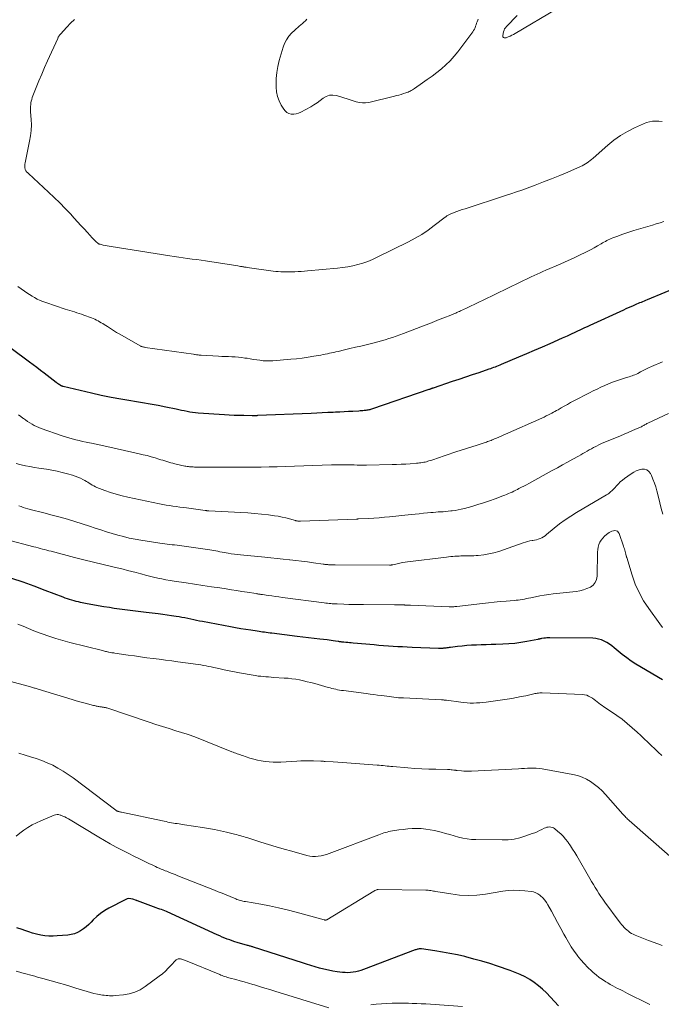
# Model space of a CAD drawing. Units: feet. Extents: x 1995000 to 2000030, y 600000 to 603594.
# Drawn here: x 1995551 to 1995696, y 600225 to 600447 of the extents above; entities that cross this region are included whole.
import ezdxf

# ---------------------------------------------------------------- set-up
doc = ezdxf.new("R2010")
doc.units = ezdxf.units.FT
doc.header["$LTSCALE"] = 100
doc.header["$MEASUREMENT"] = 0
doc.layers.add('CONTOUR INDEX', color=32, linetype='Continuous', lineweight=25)
doc.layers.add('CONTOUR INTERMEDIATE', color=40, linetype='Continuous', lineweight=15)

msp = doc.modelspace()

# ---------------------------------------------------------------- linework, layer by layer
at = {"layer": 'CONTOUR INDEX', "flags": 128}
for points, elevation in [([(1995700.81, 600386.94), (1995692.76, 600383.63), (1995692.42, 600383.49), (1995692.09, 600383.36), (1995691.75, 600383.22), (1995691.41, 600383.09), (1995691.08, 600382.95), (1995690.75, 600382.81), (1995690.41, 600382.67), (1995690.08, 600382.53), (1995689.63, 600382.33), (1995689.08, 600382.09), (1995688.53, 600381.84), (1995687.98, 600381.6), (1995687.43, 600381.34), (1995679.86, 600377.86), (1995679.26, 600377.58), (1995678.66, 600377.3), (1995678.06, 600377.02), (1995677.47, 600376.74), (1995677.24, 600376.63), (1995676.76, 600376.41), (1995676.27, 600376.18), (1995675.79, 600375.95), (1995675.31, 600375.73), (1995675.04, 600375.6), (1995674.69, 600375.44), (1995674.34, 600375.28), (1995673.99, 600375.12), (1995673.63, 600374.97), (1995670.82, 600373.74), (1995669.06, 600372.98), (1995667.29, 600372.22), (1995665.53, 600371.47), (1995663.76, 600370.71), (1995659.83, 600369.05), (1995659.48, 600368.9), (1995659.14, 600368.76), (1995658.79, 600368.63), (1995658.44, 600368.49), (1995658.09, 600368.36), (1995657.74, 600368.23), (1995657.39, 600368.11), (1995657.04, 600367.99), (1995654.75, 600367.21), (1995653.25, 600366.71), (1995651.76, 600366.2), (1995650.26, 600365.7), (1995648.76, 600365.19), (1995644.47, 600363.74), (1995644.41, 600363.72), (1995644.35, 600363.7), (1995644.29, 600363.68), (1995644.23, 600363.65), (1995644.17, 600363.63), (1995644.11, 600363.61), (1995644.05, 600363.59), (1995643.99, 600363.57), (1995643.9, 600363.53), (1995643.79, 600363.49), (1995643.69, 600363.45), (1995643.58, 600363.42), (1995643.47, 600363.38), (1995630.75, 600359.02), (1995630.54, 600358.95), (1995630.33, 600358.89), (1995630.12, 600358.84), (1995629.91, 600358.79), (1995629.69, 600358.75), (1995629.48, 600358.71), (1995629.26, 600358.68), (1995629.05, 600358.66), (1995628.87, 600358.64), (1995628.57, 600358.61), (1995628.26, 600358.59), (1995627.95, 600358.57), (1995627.65, 600358.55), (1995626.3, 600358.47), (1995625.32, 600358.42), (1995624.34, 600358.36), (1995623.36, 600358.31), (1995622.39, 600358.27), (1995621.87, 600358.24), (1995620.64, 600358.19), (1995619.4, 600358.13), (1995618.16, 600358.08), (1995616.93, 600358.03), (1995604.79, 600357.51), (1995604.64, 600357.5), (1995604.49, 600357.5), (1995604.34, 600357.49), (1995604.19, 600357.49), (1995604.04, 600357.49), (1995603.89, 600357.49), (1995603.74, 600357.49), (1995603.59, 600357.49), (1995601.69, 600357.52), (1995600.6, 600357.55), (1995599.5, 600357.58), (1995598.4, 600357.63), (1995597.3, 600357.7), (1995591.38, 600358.08), (1995590.74, 600358.14), (1995590.11, 600358.21), (1995589.49, 600358.31), (1995588.87, 600358.43), (1995588.24, 600358.57), (1995587.62, 600358.7), (1995587, 600358.83), (1995586.38, 600358.96), (1995584.1, 600359.44), (1995582.33, 600359.79), (1995580.56, 600360.12), (1995578.79, 600360.43), (1995577.01, 600360.71), (1995576.13, 600360.84), (1995573.91, 600361.2), (1995571.7, 600361.6), (1995569.5, 600362.06), (1995567.31, 600362.55), (1995560.89, 600364.09), (1995560.8, 600364.12), (1995560.71, 600364.15), (1995560.61, 600364.18), (1995560.52, 600364.21), (1995560.44, 600364.26), (1995560.35, 600364.3), (1995560.27, 600364.35), (1995560.18, 600364.4), (1995559.99, 600364.53), (1995559.81, 600364.65), (1995559.63, 600364.78), (1995559.45, 600364.9), (1995559.28, 600365.03), (1995556.59, 600367.08), (1995555.76, 600367.72), (1995554.92, 600368.35), (1995554.08, 600368.98), (1995553.24, 600369.61), (1995549.13, 600372.67)], 960), ([(1995696.25, 600297.85), (1995690.25, 600301.44), (1995689.19, 600302.11), (1995688.17, 600302.81), (1995687.18, 600303.56), (1995686.21, 600304.35), (1995685.36, 600305.08), (1995684.83, 600305.51), (1995684.27, 600305.91), (1995683.69, 600306.27), (1995683.09, 600306.6), (1995682.47, 600306.87), (1995681.83, 600307.07), (1995681.17, 600307.19), (1995680.49, 600307.24), (1995670.82, 600307.34), (1995670.48, 600307.34), (1995670.14, 600307.33), (1995669.8, 600307.3), (1995669.46, 600307.26), (1995669.02, 600307.2), (1995668.91, 600307.18), (1995668.79, 600307.16), (1995668.67, 600307.14), (1995668.55, 600307.11), (1995668.44, 600307.08), (1995668.32, 600307.06), (1995668.21, 600307.03), (1995668.09, 600307.01), (1995665.63, 600306.52), (1995664.29, 600306.28), (1995662.93, 600306.09), (1995661.57, 600305.98), (1995660.2, 600305.9), (1995658.63, 600305.86), (1995657.53, 600305.83), (1995656.43, 600305.8), (1995655.33, 600305.76), (1995654.23, 600305.73), (1995654.15, 600305.72), (1995653.09, 600305.67), (1995652.04, 600305.6), (1995650.99, 600305.5), (1995649.94, 600305.38), (1995648.36, 600305.18), (1995648.1, 600305.14), (1995647.84, 600305.11), (1995647.58, 600305.07), (1995647.32, 600305.04), (1995647.17, 600305.02), (1995646.99, 600305), (1995646.8, 600304.98), (1995646.61, 600304.97), (1995646.42, 600304.96), (1995646.23, 600304.96), (1995646.04, 600304.96), (1995645.85, 600304.96), (1995645.66, 600304.97), (1995639.69, 600305.19), (1995638.61, 600305.24), (1995637.54, 600305.29), (1995636.47, 600305.35), (1995635.4, 600305.41), (1995634.34, 600305.49), (1995633.27, 600305.56), (1995632.2, 600305.65), (1995631.13, 600305.74), (1995626.36, 600306.15), (1995625.96, 600306.19), (1995625.56, 600306.22), (1995625.16, 600306.26), (1995624.76, 600306.29), (1995624.28, 600306.34), (1995624.12, 600306.36), (1995623.96, 600306.37), (1995623.8, 600306.4), (1995623.64, 600306.42), (1995623.47, 600306.45), (1995623.31, 600306.48), (1995623.15, 600306.51), (1995622.99, 600306.53), (1995622.37, 600306.63), (1995621.9, 600306.7), (1995621.43, 600306.76), (1995620.95, 600306.82), (1995620.48, 600306.87), (1995618.85, 600307.04), (1995617.57, 600307.18), (1995616.28, 600307.32), (1995615, 600307.47), (1995613.71, 600307.64), (1995608.01, 600308.38), (1995607.6, 600308.43), (1995607.18, 600308.48), (1995606.77, 600308.54), (1995606.36, 600308.6), (1995605.94, 600308.65), (1995605.53, 600308.71), (1995605.12, 600308.77), (1995604.71, 600308.83), (1995603.25, 600309.05), (1995602.11, 600309.23), (1995600.98, 600309.41), (1995599.84, 600309.61), (1995598.71, 600309.82), (1995592.35, 600311.02), (1995591.69, 600311.14), (1995591.03, 600311.28), (1995590.36, 600311.42), (1995589.7, 600311.56), (1995589.04, 600311.7), (1995588.38, 600311.83), (1995587.72, 600311.96), (1995587.05, 600312.07), (1995586.38, 600312.19), (1995585.38, 600312.35), (1995584.37, 600312.49), (1995583.37, 600312.63), (1995582.36, 600312.75), (1995579.62, 600313.05), (1995577.81, 600313.26), (1995576.01, 600313.49), (1995574.21, 600313.74), (1995572.41, 600314), (1995571.33, 600314.17), (1995570.07, 600314.37), (1995568.82, 600314.58), (1995567.56, 600314.81), (1995566.31, 600315.05), (1995564.83, 600315.35), (1995564.33, 600315.46), (1995563.82, 600315.58), (1995563.33, 600315.71), (1995562.83, 600315.85), (1995562.34, 600316.01), (1995561.85, 600316.17), (1995561.36, 600316.34), (1995560.87, 600316.52), (1995556.83, 600318.05), (1995554.32, 600318.98), (1995551.81, 600319.89), (1995549.28, 600320.77)], 940), ([(1995672.79, 600224.27), (1995670.05, 600227.17), (1995669.18, 600228.02), (1995668.27, 600228.82), (1995667.29, 600229.54), (1995666.27, 600230.2), (1995665.2, 600230.79), (1995664.11, 600231.34), (1995662.99, 600231.81), (1995661.84, 600232.24), (1995658.98, 600233.21), (1995657.22, 600233.79), (1995655.44, 600234.33), (1995653.66, 600234.84), (1995651.86, 600235.31), (1995651.59, 600235.38), (1995649.92, 600235.77), (1995648.24, 600236.12), (1995646.55, 600236.42), (1995644.86, 600236.68), (1995641.83, 600237.1), (1995641.64, 600237.11), (1995641.46, 600237.12), (1995641.28, 600237.1), (1995641.09, 600237.08), (1995640.91, 600237.04), (1995640.73, 600237), (1995640.56, 600236.94), (1995640.38, 600236.88), (1995628.7, 600232.45), (1995628.13, 600232.26), (1995627.56, 600232.09), (1995626.97, 600231.95), (1995626.38, 600231.84), (1995625.79, 600231.77), (1995625.19, 600231.74), (1995624.59, 600231.76), (1995624, 600231.81), (1995622.79, 600231.97), (1995621.78, 600232.13), (1995620.78, 600232.31), (1995619.79, 600232.54), (1995618.81, 600232.79), (1995617.83, 600233.07), (1995616.85, 600233.36), (1995615.88, 600233.66), (1995614.91, 600233.96), (1995603.91, 600237.5), (1995603.74, 600237.56), (1995603.57, 600237.61), (1995603.4, 600237.66), (1995603.22, 600237.71), (1995603.05, 600237.76), (1995602.87, 600237.81), (1995602.7, 600237.86), (1995602.53, 600237.91), (1995600.21, 600238.58), (1995599.63, 600238.75), (1995599.06, 600238.94), (1995598.49, 600239.14), (1995597.92, 600239.35), (1995597.36, 600239.57), (1995596.8, 600239.8), (1995596.25, 600240.04), (1995595.7, 600240.29), (1995584.36, 600245.51), (1995584.25, 600245.55), (1995583.46, 600245.84), (1995583.07, 600245.99), (1995582.69, 600246.13), (1995582.3, 600246.27), (1995581.92, 600246.41), (1995577.66, 600247.98), (1995577.64, 600247.99), (1995577.62, 600248), (1995577.6, 600248), (1995577.58, 600248.01), (1995577.5, 600248.05), (1995577.48, 600248.06), (1995577.46, 600248.07), (1995577.44, 600248.08), (1995577.42, 600248.08), (1995576.59, 600248.36), (1995576.15, 600248.45), (1995575.73, 600248.47), (1995575.31, 600248.39), (1995574.89, 600248.23), (1995571.23, 600246.33), (1995570.27, 600245.77), (1995569.35, 600245.14), (1995568.49, 600244.43), (1995567.68, 600243.66), (1995567.2, 600243.15), (1995566.65, 600242.61), (1995566.07, 600242.1), (1995565.46, 600241.63), (1995564.82, 600241.2), (1995564.15, 600240.84), (1995563.46, 600240.55), (1995562.72, 600240.36), (1995561.97, 600240.25), (1995559.52, 600240.05), (1995558.59, 600240.01), (1995557.66, 600240.02), (1995556.73, 600240.11), (1995555.81, 600240.25), (1995554.89, 600240.45), (1995553.99, 600240.68), (1995553.09, 600240.95), (1995552.21, 600241.25), (1995551.6, 600241.47), (1995550.42, 600241.9)], 920)]:
    msp.add_lwpolyline(points, dxfattribs=dict(at, elevation=elevation))
at = {"layer": 'CONTOUR INTERMEDIATE', "flags": 128}
for points, elevation in [([(1995672.36, 600449.36), (1995662.97, 600443.8), (1995662.59, 600443.59), (1995662.22, 600443.39), (1995661.83, 600443.21), (1995661.43, 600443.04), (1995660.92, 600442.83), (1995660.78, 600442.8), (1995660.64, 600442.79), (1995660.51, 600442.81), (1995660.37, 600442.86), (1995660.27, 600442.95), (1995660.2, 600443.05), (1995660.17, 600443.17), (1995660.18, 600443.3), (1995660.37, 600444.19), (1995660.47, 600444.51), (1995660.6, 600444.81), (1995660.78, 600445.08), (1995660.99, 600445.34), (1995663.45, 600447.81)], 972), ([(1995696.17, 600423.93), (1995695.44, 600423.97), (1995694.72, 600424), (1995694, 600423.96), (1995693.3, 600423.86), (1995692.61, 600423.67), (1995691.94, 600423.42), (1995689.94, 600422.5), (1995688.33, 600421.68), (1995686.77, 600420.76), (1995685.3, 600419.71), (1995683.89, 600418.57), (1995680.57, 600415.63), (1995680.24, 600415.35), (1995679.91, 600415.08), (1995679.57, 600414.82), (1995679.22, 600414.56), (1995678.87, 600414.33), (1995678.5, 600414.11), (1995678.12, 600413.91), (1995677.73, 600413.73), (1995674.87, 600412.51), (1995673.04, 600411.74), (1995671.2, 600410.99), (1995669.36, 600410.26), (1995667.5, 600409.55), (1995665.67, 600408.87), (1995664.46, 600408.43), (1995663.25, 600408), (1995662.03, 600407.58), (1995660.81, 600407.18), (1995651.65, 600404.22), (1995651.03, 600404.02), (1995650.41, 600403.8), (1995649.79, 600403.58), (1995649.18, 600403.35), (1995648.26, 600403), (1995648.11, 600402.94), (1995647.97, 600402.87), (1995647.83, 600402.79), (1995647.69, 600402.71), (1995647.56, 600402.62), (1995647.43, 600402.52), (1995647.3, 600402.42), (1995647.17, 600402.33), (1995644.71, 600400.41), (1995643.32, 600399.39), (1995641.9, 600398.43), (1995640.42, 600397.57), (1995638.9, 600396.76), (1995631.83, 600393.26), (1995630.76, 600392.77), (1995629.68, 600392.33), (1995628.57, 600391.95), (1995627.44, 600391.62), (1995626.3, 600391.35), (1995625.15, 600391.12), (1995623.99, 600390.94), (1995622.82, 600390.8), (1995616.08, 600390.18), (1995615.36, 600390.12), (1995614.65, 600390.07), (1995613.93, 600390.02), (1995613.21, 600389.98), (1995612.92, 600389.97), (1995612.35, 600389.95), (1995611.78, 600389.94), (1995611.2, 600389.94), (1995610.63, 600389.95), (1995610.06, 600389.98), (1995609.48, 600390.02), (1995608.91, 600390.08), (1995608.34, 600390.15), (1995602.42, 600390.98), (1995602.23, 600391), (1995602.05, 600391.03), (1995601.86, 600391.06), (1995601.68, 600391.09), (1995601.49, 600391.12), (1995601.31, 600391.15), (1995601.12, 600391.18), (1995600.94, 600391.21), (1995600.33, 600391.32), (1995599.84, 600391.4), (1995599.36, 600391.48), (1995598.87, 600391.56), (1995598.38, 600391.63), (1995593.06, 600392.44), (1995592.05, 600392.59), (1995591.04, 600392.73), (1995590.02, 600392.87), (1995589, 600393), (1995587.99, 600393.13), (1995586.97, 600393.27), (1995585.96, 600393.42), (1995584.95, 600393.57), (1995571.73, 600395.68), (1995571.29, 600395.75), (1995570.84, 600395.83), (1995570.39, 600395.93), (1995569.95, 600396.03), (1995569.2, 600396.21), (1995569.13, 600396.22), (1995569.07, 600396.24), (1995569, 600396.26), (1995568.94, 600396.29), (1995568.88, 600396.32), (1995568.82, 600396.35), (1995568.76, 600396.39), (1995568.71, 600396.43), (1995568.33, 600396.76), (1995568.1, 600396.98), (1995567.87, 600397.2), (1995567.65, 600397.43), (1995567.43, 600397.66), (1995566.36, 600398.83), (1995565.61, 600399.65), (1995564.86, 600400.47), (1995564.11, 600401.29), (1995563.36, 600402.11), (1995562.51, 600403.04), (1995561.31, 600404.31), (1995560.1, 600405.56), (1995558.85, 600406.77), (1995557.59, 600407.97), (1995553.06, 600412.17), (1995553.01, 600412.22), (1995552.95, 600412.27), (1995552.89, 600412.32), (1995552.82, 600412.37), (1995552.76, 600412.42), (1995552.71, 600412.47), (1995552.65, 600412.53), (1995552.6, 600412.59), (1995552.52, 600412.69), (1995552.44, 600412.81), (1995552.37, 600412.94), (1995552.32, 600413.07), (1995552.29, 600413.21), (1995552.25, 600413.37), (1995552.22, 600413.59), (1995552.21, 600413.81), (1995552.22, 600414.04), (1995552.24, 600414.26), (1995552.29, 600414.58), (1995552.36, 600414.97), (1995552.43, 600415.35), (1995552.51, 600415.73), (1995552.58, 600416.11), (1995553.3, 600419.45), (1995553.51, 600420.68), (1995553.65, 600421.91), (1995553.69, 600423.16), (1995553.65, 600424.4), (1995553.52, 600426.08), (1995553.5, 600426.49), (1995553.5, 600426.9), (1995553.51, 600427.31), (1995553.54, 600427.72), (1995553.59, 600428.13), (1995553.66, 600428.53), (1995553.77, 600428.92), (1995553.91, 600429.31), (1995554.8, 600431.58), (1995555.41, 600433.1), (1995556.03, 600434.6), (1995556.68, 600436.1), (1995557.34, 600437.59), (1995559.64, 600442.66), (1995559.71, 600442.79), (1995559.77, 600442.92), (1995559.84, 600443.04), (1995559.92, 600443.17), (1995559.99, 600443.29), (1995560.08, 600443.4), (1995560.17, 600443.52), (1995560.26, 600443.62), (1995561.72, 600445.22), (1995562.57, 600446.1), (1995563.45, 600446.95)], 968), ([(1995654.61, 600446.99), (1995654.53, 600446.78), (1995654.4, 600446.44), (1995654.28, 600446.1), (1995654.16, 600445.76), (1995654.05, 600445.42), (1995653.92, 600445.09), (1995653.76, 600444.77), (1995653.58, 600444.46), (1995653.38, 600444.17), (1995650.03, 600439.68), (1995649.19, 600438.64), (1995648.3, 600437.64), (1995647.34, 600436.71), (1995646.33, 600435.83), (1995645.27, 600435), (1995644.21, 600434.18), (1995643.12, 600433.39), (1995642.02, 600432.61), (1995640.21, 600431.37), (1995639.98, 600431.22), (1995639.75, 600431.07), (1995639.51, 600430.93), (1995639.27, 600430.8), (1995639.03, 600430.67), (1995638.78, 600430.56), (1995638.52, 600430.45), (1995638.26, 600430.36), (1995637.76, 600430.2), (1995637.25, 600430.04), (1995636.73, 600429.89), (1995636.21, 600429.75), (1995635.69, 600429.62), (1995629.91, 600428.24), (1995629.2, 600428.13), (1995628.49, 600428.1), (1995627.79, 600428.19), (1995627.09, 600428.36), (1995626.4, 600428.59), (1995625.7, 600428.82), (1995625, 600429.04), (1995624.3, 600429.26), (1995622.6, 600429.78), (1995621.8, 600429.89), (1995621.04, 600429.85), (1995620.32, 600429.58), (1995619.63, 600429.16), (1995618.95, 600428.63), (1995618.26, 600428.12), (1995617.53, 600427.66), (1995616.79, 600427.22), (1995614.53, 600425.99), (1995614.02, 600425.77), (1995613.5, 600425.63), (1995612.96, 600425.58), (1995612.4, 600425.59), (1995611.89, 600425.74), (1995611.42, 600425.96), (1995611.03, 600426.29), (1995610.69, 600426.71), (1995610.15, 600427.61), (1995609.67, 600428.56), (1995609.3, 600429.55), (1995609.09, 600430.59), (1995608.98, 600431.65), (1995608.97, 600432.24), (1995609.01, 600433.61), (1995609.13, 600434.98), (1995609.38, 600436.32), (1995609.7, 600437.66), (1995610.58, 600440.69), (1995610.91, 600441.56), (1995611.33, 600442.39), (1995611.86, 600443.15), (1995612.48, 600443.86), (1995613.18, 600444.55), (1995613.52, 600444.86), (1995613.86, 600445.17), (1995614.21, 600445.47), (1995614.57, 600445.75), (1995614.93, 600446.04), (1995615.27, 600446.34), (1995615.6, 600446.67), (1995615.91, 600447.01)], 972), ([(1995696.56, 600401.32), (1995695.7, 600401.06), (1995694.84, 600400.8), (1995693.98, 600400.54), (1995689.81, 600399.28), (1995688.89, 600398.99), (1995687.97, 600398.69), (1995687.06, 600398.37), (1995686.15, 600398.04), (1995685.03, 600397.62), (1995684.69, 600397.48), (1995684.35, 600397.34), (1995684.02, 600397.18), (1995683.69, 600397.02), (1995683.37, 600396.84), (1995683.04, 600396.67), (1995682.72, 600396.49), (1995682.4, 600396.31), (1995681.58, 600395.83), (1995680.85, 600395.42), (1995680.11, 600395.02), (1995679.36, 600394.63), (1995678.61, 600394.26), (1995677.8, 600393.87), (1995676.64, 600393.32), (1995675.47, 600392.78), (1995674.3, 600392.26), (1995673.12, 600391.74), (1995669.91, 600390.36), (1995669.25, 600390.07), (1995668.59, 600389.77), (1995667.93, 600389.47), (1995667.28, 600389.16), (1995666.61, 600388.84), (1995666.29, 600388.69), (1995665.98, 600388.54), (1995665.67, 600388.38), (1995665.36, 600388.23), (1995665.04, 600388.08), (1995664.73, 600387.93), (1995664.42, 600387.77), (1995664.11, 600387.62), (1995655.73, 600383.58), (1995654.8, 600383.13), (1995653.86, 600382.69), (1995652.92, 600382.24), (1995651.98, 600381.79), (1995650.65, 600381.16), (1995650.37, 600381.04), (1995650.1, 600380.91), (1995649.83, 600380.79), (1995649.55, 600380.67), (1995649.28, 600380.56), (1995649, 600380.44), (1995648.72, 600380.33), (1995648.45, 600380.22), (1995646.89, 600379.6), (1995645.83, 600379.18), (1995644.78, 600378.76), (1995643.72, 600378.35), (1995642.66, 600377.94), (1995637.74, 600376.04), (1995636.93, 600375.74), (1995636.12, 600375.45), (1995635.3, 600375.17), (1995634.47, 600374.9), (1995633.64, 600374.65), (1995632.81, 600374.41), (1995631.98, 600374.18), (1995631.14, 600373.97), (1995629.31, 600373.52), (1995628.09, 600373.23), (1995626.88, 600372.94), (1995625.66, 600372.65), (1995624.44, 600372.37), (1995622.96, 600372.02), (1995622.48, 600371.91), (1995622, 600371.8), (1995621.52, 600371.7), (1995621.04, 600371.59), (1995620.56, 600371.49), (1995620.08, 600371.39), (1995619.6, 600371.29), (1995619.11, 600371.2), (1995617.49, 600370.91), (1995616.19, 600370.69), (1995614.89, 600370.5), (1995613.58, 600370.35), (1995612.27, 600370.23), (1995608.23, 600369.91), (1995607.5, 600369.88), (1995606.77, 600369.88), (1995606.04, 600369.92), (1995605.31, 600370), (1995604.59, 600370.1), (1995603.86, 600370.21), (1995603.14, 600370.33), (1995602.41, 600370.45), (1995601.95, 600370.52), (1995601.21, 600370.63), (1995600.46, 600370.72), (1995599.7, 600370.77), (1995598.95, 600370.81), (1995598.2, 600370.83), (1995597.44, 600370.85), (1995596.69, 600370.89), (1995595.93, 600370.93), (1995592.08, 600371.15), (1995591.86, 600371.16), (1995591.63, 600371.18), (1995591.41, 600371.21), (1995591.18, 600371.24), (1995590.96, 600371.27), (1995590.73, 600371.3), (1995590.51, 600371.33), (1995590.29, 600371.37), (1995579.38, 600372.93), (1995579.23, 600372.96), (1995579.09, 600372.98), (1995578.95, 600373.01), (1995578.81, 600373.05), (1995578.67, 600373.09), (1995578.53, 600373.14), (1995578.4, 600373.2), (1995578.27, 600373.26), (1995573.67, 600375.87), (1995572.95, 600376.29), (1995572.25, 600376.71), (1995571.55, 600377.15), (1995570.86, 600377.6), (1995570.15, 600378.07), (1995569.82, 600378.29), (1995569.47, 600378.5), (1995569.12, 600378.71), (1995568.77, 600378.91), (1995568.41, 600379.1), (1995568.05, 600379.27), (1995567.68, 600379.43), (1995567.3, 600379.58), (1995565.52, 600380.23), (1995564.99, 600380.41), (1995564.47, 600380.59), (1995563.94, 600380.75), (1995563.41, 600380.91), (1995562.88, 600381.07), (1995562.35, 600381.23), (1995561.83, 600381.39), (1995561.3, 600381.57), (1995556.93, 600383.04), (1995556.29, 600383.28), (1995555.66, 600383.54), (1995555.04, 600383.83), (1995554.43, 600384.15), (1995553.84, 600384.5), (1995553.26, 600384.86), (1995552.68, 600385.23), (1995552.11, 600385.61), (1995550.61, 600386.66)], 964), ([(1995696.25, 600369.69), (1995693.76, 600368.59), (1995693.13, 600368.3), (1995692.5, 600368), (1995691.89, 600367.7), (1995691.27, 600367.38), (1995690.66, 600367.06), (1995690.35, 600366.9), (1995690.04, 600366.76), (1995689.72, 600366.63), (1995689.4, 600366.51), (1995689.07, 600366.41), (1995688.75, 600366.3), (1995688.42, 600366.19), (1995688.09, 600366.09), (1995686.8, 600365.68), (1995685.89, 600365.38), (1995684.98, 600365.05), (1995684.09, 600364.7), (1995683.21, 600364.32), (1995682.34, 600363.92), (1995681.47, 600363.52), (1995680.61, 600363.09), (1995679.75, 600362.66), (1995676.23, 600360.82), (1995675.51, 600360.44), (1995674.79, 600360.06), (1995674.08, 600359.66), (1995673.37, 600359.26), (1995672.66, 600358.85), (1995672.31, 600358.65), (1995671.96, 600358.46), (1995671.6, 600358.26), (1995671.25, 600358.07), (1995670.99, 600357.93), (1995670.5, 600357.68), (1995670.01, 600357.43), (1995669.52, 600357.19), (1995669.02, 600356.97), (1995660.8, 600353.32), (1995660.3, 600353.1), (1995659.8, 600352.88), (1995659.3, 600352.67), (1995658.79, 600352.45), (1995658.3, 600352.24), (1995658.04, 600352.13), (1995657.79, 600352.02), (1995657.53, 600351.92), (1995657.27, 600351.83), (1995657.01, 600351.73), (1995656.74, 600351.64), (1995656.48, 600351.55), (1995656.22, 600351.47), (1995654.36, 600350.88), (1995653.17, 600350.5), (1995651.98, 600350.11), (1995650.79, 600349.71), (1995649.61, 600349.32), (1995645.23, 600347.83), (1995644.8, 600347.69), (1995644.37, 600347.55), (1995643.94, 600347.41), (1995643.5, 600347.28), (1995643.26, 600347.21), (1995642.95, 600347.12), (1995642.63, 600347.04), (1995642.32, 600346.97), (1995642, 600346.91), (1995641.68, 600346.86), (1995641.35, 600346.82), (1995641.03, 600346.78), (1995640.71, 600346.75), (1995639.29, 600346.64), (1995638.26, 600346.57), (1995637.23, 600346.52), (1995636.19, 600346.48), (1995635.16, 600346.45), (1995629.4, 600346.35), (1995628.71, 600346.35), (1995628.01, 600346.35), (1995627.31, 600346.36), (1995626.61, 600346.37), (1995626.06, 600346.39), (1995625.64, 600346.4), (1995625.22, 600346.41), (1995624.79, 600346.41), (1995624.37, 600346.42), (1995623.98, 600346.41), (1995623.36, 600346.41), (1995622.74, 600346.4), (1995622.12, 600346.39), (1995621.49, 600346.37), (1995611.02, 600346.03), (1995609.2, 600345.98), (1995607.38, 600345.94), (1995605.57, 600345.91), (1995603.75, 600345.89), (1995601.93, 600345.88), (1995600.11, 600345.88), (1995598.3, 600345.88), (1995596.48, 600345.88), (1995590.51, 600345.91), (1995590.24, 600345.92), (1995589.97, 600345.93), (1995589.7, 600345.94), (1995589.43, 600345.97), (1995589.16, 600346), (1995588.89, 600346.04), (1995588.62, 600346.08), (1995588.35, 600346.14), (1995586.09, 600346.65), (1995585.63, 600346.76), (1995585.18, 600346.88), (1995584.73, 600347.01), (1995584.28, 600347.15), (1995583.84, 600347.29), (1995583.39, 600347.43), (1995582.95, 600347.57), (1995582.5, 600347.71), (1995581.64, 600347.98), (1995580.75, 600348.24), (1995579.87, 600348.48), (1995578.98, 600348.7), (1995578.08, 600348.91), (1995571.4, 600350.38), (1995570.38, 600350.6), (1995569.36, 600350.82), (1995568.34, 600351.04), (1995567.31, 600351.26), (1995566.83, 600351.36), (1995566.05, 600351.53), (1995565.27, 600351.7), (1995564.49, 600351.88), (1995563.72, 600352.06), (1995562.95, 600352.26), (1995562.18, 600352.48), (1995561.42, 600352.71), (1995560.67, 600352.97), (1995555.93, 600354.63), (1995555.39, 600354.84), (1995554.86, 600355.07), (1995554.34, 600355.32), (1995553.84, 600355.6), (1995553.34, 600355.9), (1995552.85, 600356.21), (1995552.38, 600356.54), (1995551.9, 600356.87), (1995551.8, 600356.95), (1995551.28, 600357.32), (1995550.76, 600357.69)], 956), ([(1995697.6, 600357.97), (1995692.93, 600355.8), (1995692.75, 600355.71), (1995692.57, 600355.61), (1995692.39, 600355.51), (1995692.21, 600355.41), (1995692.03, 600355.3), (1995691.85, 600355.2), (1995691.67, 600355.11), (1995691.48, 600355.02), (1995690.17, 600354.44), (1995689.33, 600354.06), (1995688.48, 600353.69), (1995687.63, 600353.33), (1995686.78, 600352.98), (1995683.62, 600351.69), (1995683.04, 600351.45), (1995682.46, 600351.19), (1995681.89, 600350.92), (1995681.32, 600350.64), (1995681.18, 600350.56), (1995680.68, 600350.31), (1995680.19, 600350.05), (1995679.71, 600349.77), (1995679.23, 600349.5), (1995678.75, 600349.22), (1995678.26, 600348.94), (1995677.78, 600348.67), (1995677.3, 600348.39), (1995675.97, 600347.65), (1995674.81, 600347.01), (1995673.66, 600346.37), (1995672.51, 600345.73), (1995671.35, 600345.1), (1995666.08, 600342.22), (1995665.53, 600341.92), (1995664.97, 600341.62), (1995664.4, 600341.33), (1995663.84, 600341.04), (1995663.52, 600340.87), (1995663.11, 600340.67), (1995662.71, 600340.47), (1995662.29, 600340.27), (1995661.88, 600340.09), (1995661.46, 600339.9), (1995661.05, 600339.73), (1995660.62, 600339.56), (1995660.2, 600339.39), (1995658.46, 600338.74), (1995657.16, 600338.27), (1995655.85, 600337.82), (1995654.53, 600337.42), (1995653.2, 600337.03), (1995651.5, 600336.57), (1995650.81, 600336.4), (1995650.12, 600336.25), (1995649.42, 600336.13), (1995648.73, 600336.03), (1995648.45, 600336), (1995647.88, 600335.93), (1995647.32, 600335.88), (1995646.75, 600335.83), (1995646.18, 600335.8), (1995645.62, 600335.76), (1995645.05, 600335.72), (1995644.48, 600335.67), (1995643.92, 600335.62), (1995643.18, 600335.55), (1995642.25, 600335.46), (1995641.32, 600335.37), (1995640.38, 600335.28), (1995639.45, 600335.18), (1995634.62, 600334.69), (1995633.43, 600334.57), (1995632.23, 600334.47), (1995631.04, 600334.38), (1995629.85, 600334.31), (1995627.57, 600334.18), (1995627.51, 600334.18), (1995627.45, 600334.18), (1995627.4, 600334.17), (1995627.34, 600334.17), (1995627.29, 600334.17), (1995627.23, 600334.17), (1995627.17, 600334.17), (1995627.12, 600334.17), (1995614.47, 600333.67), (1995614.33, 600333.67), (1995614.18, 600333.68), (1995614.04, 600333.69), (1995613.9, 600333.71), (1995613.75, 600333.74), (1995613.61, 600333.77), (1995613.47, 600333.8), (1995613.33, 600333.84), (1995611.97, 600334.22), (1995611.14, 600334.43), (1995610.31, 600334.62), (1995609.48, 600334.78), (1995608.64, 600334.91), (1995607.23, 600335.1), (1995605.68, 600335.28), (1995604.13, 600335.44), (1995602.58, 600335.56), (1995601.02, 600335.66), (1995593.8, 600335.99), (1995593.78, 600335.99), (1995593.75, 600335.99), (1995593.73, 600335.99), (1995593.7, 600336), (1995593.61, 600336.01), (1995593.58, 600336.01), (1995593.56, 600336.02), (1995593.54, 600336.02), (1995593.51, 600336.02), (1995593.35, 600336.05), (1995593.24, 600336.07), (1995593.14, 600336.08), (1995593.03, 600336.1), (1995592.93, 600336.11), (1995588.72, 600336.67), (1995587.96, 600336.77), (1995587.2, 600336.87), (1995586.44, 600336.98), (1995585.68, 600337.08), (1995584.93, 600337.19), (1995584.17, 600337.32), (1995583.42, 600337.46), (1995582.67, 600337.6), (1995575.5, 600339.1), (1995574.18, 600339.41), (1995572.87, 600339.76), (1995571.58, 600340.17), (1995570.31, 600340.63), (1995568.51, 600341.32), (1995568.15, 600341.47), (1995567.79, 600341.64), (1995567.45, 600341.83), (1995567.12, 600342.04), (1995566.79, 600342.25), (1995566.46, 600342.46), (1995566.12, 600342.66), (1995565.78, 600342.86), (1995565.34, 600343.1), (1995564.77, 600343.39), (1995564.18, 600343.65), (1995563.58, 600343.87), (1995562.97, 600344.07), (1995561.87, 600344.37), (1995560.69, 600344.68), (1995559.51, 600344.96), (1995558.32, 600345.19), (1995557.12, 600345.39), (1995555.38, 600345.66), (1995554.37, 600345.82), (1995553.36, 600346), (1995552.36, 600346.19), (1995551.36, 600346.4), (1995551.07, 600346.47), (1995550.23, 600346.69)], 952), ([(1995696.31, 600335.3), (1995695.97, 600336.55), (1995695.64, 600337.81), (1995695.33, 600339.07), (1995694.98, 600340.52), (1995694.73, 600341.41), (1995694.45, 600342.29), (1995694.11, 600343.15), (1995693.74, 600344), (1995693.51, 600344.46), (1995693.15, 600344.92), (1995692.72, 600345.26), (1995692.2, 600345.4), (1995691.61, 600345.41), (1995690.96, 600345.24), (1995690.34, 600345.02), (1995689.75, 600344.73), (1995689.19, 600344.38), (1995687.67, 600343.31), (1995687.19, 600342.95), (1995686.72, 600342.56), (1995686.29, 600342.14), (1995685.88, 600341.69), (1995685.49, 600341.25), (1995685.28, 600341.01), (1995685.07, 600340.79), (1995684.85, 600340.57), (1995684.62, 600340.36), (1995684.39, 600340.16), (1995684.14, 600339.97), (1995683.89, 600339.79), (1995683.62, 600339.63), (1995676.86, 600335.65), (1995675.54, 600334.83), (1995674.25, 600333.97), (1995673.01, 600333.05), (1995671.79, 600332.09), (1995670.06, 600330.66), (1995669.72, 600330.4), (1995669.36, 600330.17), (1995668.99, 600329.96), (1995668.6, 600329.78), (1995668.2, 600329.64), (1995667.79, 600329.51), (1995667.38, 600329.41), (1995666.96, 600329.33), (1995666.79, 600329.3), (1995666.29, 600329.21), (1995665.79, 600329.1), (1995665.3, 600328.96), (1995664.81, 600328.8), (1995660.34, 600327.19), (1995659.26, 600326.84), (1995658.16, 600326.53), (1995657.05, 600326.3), (1995655.93, 600326.12), (1995654.62, 600325.96), (1995654.14, 600325.91), (1995653.66, 600325.87), (1995653.17, 600325.85), (1995652.69, 600325.84), (1995652.42, 600325.85), (1995652.07, 600325.85), (1995651.73, 600325.85), (1995651.38, 600325.84), (1995651.03, 600325.84), (1995650.68, 600325.83), (1995650.34, 600325.81), (1995649.99, 600325.79), (1995649.65, 600325.77), (1995649.38, 600325.76), (1995648.91, 600325.72), (1995648.43, 600325.68), (1995647.95, 600325.63), (1995647.48, 600325.57), (1995638.69, 600324.5), (1995638.1, 600324.42), (1995637.51, 600324.32), (1995636.92, 600324.21), (1995636.34, 600324.09), (1995635.36, 600323.86), (1995635.27, 600323.84), (1995635.17, 600323.82), (1995635.08, 600323.81), (1995634.98, 600323.79), (1995634.88, 600323.78), (1995634.79, 600323.77), (1995634.69, 600323.77), (1995634.59, 600323.77), (1995622.3, 600323.84), (1995622.06, 600323.84), (1995621.82, 600323.84), (1995621.57, 600323.84), (1995621.33, 600323.85), (1995621.26, 600323.85), (1995621.05, 600323.86), (1995620.85, 600323.86), (1995620.64, 600323.88), (1995620.43, 600323.89), (1995620.23, 600323.91), (1995620.02, 600323.94), (1995619.82, 600323.96), (1995619.61, 600323.99), (1995617.39, 600324.29), (1995616.07, 600324.47), (1995614.75, 600324.64), (1995613.43, 600324.79), (1995612.1, 600324.94), (1995611.97, 600324.96), (1995610.58, 600325.11), (1995609.19, 600325.25), (1995607.8, 600325.4), (1995606.41, 600325.53), (1995600.95, 600326.05), (1995600.25, 600326.13), (1995599.55, 600326.22), (1995598.85, 600326.32), (1995598.15, 600326.44), (1995597.67, 600326.52), (1995597.21, 600326.61), (1995596.76, 600326.69), (1995596.3, 600326.78), (1995595.85, 600326.88), (1995595.39, 600326.96), (1995594.93, 600327.05), (1995594.48, 600327.12), (1995594.02, 600327.19), (1995587.19, 600328.16), (1995586.62, 600328.24), (1995586.06, 600328.31), (1995585.5, 600328.38), (1995584.93, 600328.44), (1995584.37, 600328.51), (1995583.81, 600328.58), (1995583.25, 600328.66), (1995582.68, 600328.74), (1995578.44, 600329.38), (1995577.13, 600329.61), (1995575.82, 600329.87), (1995574.52, 600330.19), (1995573.23, 600330.54), (1995571.95, 600330.92), (1995570.67, 600331.31), (1995569.4, 600331.72), (1995568.13, 600332.14), (1995566.8, 600332.58), (1995565.15, 600333.12), (1995563.5, 600333.63), (1995561.85, 600334.12), (1995560.18, 600334.59), (1995559.32, 600334.82), (1995558.08, 600335.15), (1995556.84, 600335.48), (1995555.6, 600335.8), (1995554.36, 600336.12), (1995552.89, 600336.5), (1995552.39, 600336.64), (1995551.88, 600336.79), (1995551.39, 600336.97), (1995550.9, 600337.16)], 948), ([(1995696.22, 600309.7), (1995695.64, 600310.48), (1995693.14, 600313.94), (1995691.99, 600315.72), (1995690.96, 600317.56), (1995690.12, 600319.49), (1995689.4, 600321.49), (1995688.2, 600325.45), (1995688.18, 600325.51), (1995688.16, 600325.57), (1995688.15, 600325.63), (1995688.13, 600325.7), (1995688.11, 600325.76), (1995688.09, 600325.82), (1995688.07, 600325.88), (1995688.04, 600325.94), (1995687.98, 600326.09), (1995687.94, 600326.2), (1995687.81, 600326.85), (1995687.73, 600327.16), (1995687.65, 600327.46), (1995687.56, 600327.77), (1995687.46, 600328.07), (1995686.44, 600330.94), (1995686.28, 600331.2), (1995686.08, 600331.41), (1995685.81, 600331.52), (1995685.51, 600331.57), (1995685.17, 600331.53), (1995684.84, 600331.45), (1995684.54, 600331.31), (1995684.24, 600331.13), (1995683.58, 600330.65), (1995683.14, 600330.28), (1995682.75, 600329.88), (1995682.41, 600329.42), (1995682.11, 600328.92), (1995681.89, 600328.39), (1995681.71, 600327.85), (1995681.62, 600327.29), (1995681.57, 600326.72), (1995681.51, 600321.28), (1995681.36, 600320.51), (1995681.08, 600319.82), (1995680.59, 600319.26), (1995679.96, 600318.79), (1995679.19, 600318.45), (1995678.4, 600318.17), (1995677.58, 600317.97), (1995676.74, 600317.83), (1995671.56, 600317.29), (1995670.55, 600317.16), (1995669.54, 600317.01), (1995668.54, 600316.83), (1995667.54, 600316.63), (1995666.48, 600316.4), (1995666.02, 600316.3), (1995665.55, 600316.2), (1995665.08, 600316.11), (1995664.61, 600316.02), (1995664.14, 600315.94), (1995663.67, 600315.87), (1995663.19, 600315.82), (1995662.72, 600315.78), (1995660.97, 600315.64), (1995659.62, 600315.53), (1995658.27, 600315.4), (1995656.93, 600315.26), (1995655.58, 600315.12), (1995649.82, 600314.45), (1995649.59, 600314.43), (1995649.36, 600314.4), (1995649.13, 600314.38), (1995648.89, 600314.36), (1995648.56, 600314.33), (1995648.49, 600314.32), (1995648.43, 600314.32), (1995648.37, 600314.31), (1995648.31, 600314.31), (1995648.24, 600314.31), (1995648.18, 600314.31), (1995648.12, 600314.31), (1995648.05, 600314.31), (1995639.33, 600314.7), (1995639.15, 600314.71), (1995638.98, 600314.72), (1995638.81, 600314.73), (1995638.64, 600314.73), (1995638.45, 600314.74), (1995638.38, 600314.75), (1995638.3, 600314.75), (1995638.23, 600314.75), (1995638.15, 600314.76), (1995638.08, 600314.76), (1995638, 600314.77), (1995637.93, 600314.77), (1995637.85, 600314.78), (1995637.6, 600314.79), (1995637.4, 600314.8), (1995637.2, 600314.81), (1995637, 600314.82), (1995636.79, 600314.82), (1995636.72, 600314.82), (1995636.48, 600314.82), (1995636.24, 600314.83), (1995635.99, 600314.83), (1995635.75, 600314.83), (1995628.73, 600314.86), (1995627.61, 600314.87), (1995626.5, 600314.89), (1995625.38, 600314.91), (1995624.26, 600314.94), (1995622.75, 600314.99), (1995622.39, 600315.01), (1995622.03, 600315.02), (1995621.67, 600315.05), (1995621.31, 600315.08), (1995620.95, 600315.12), (1995620.59, 600315.16), (1995620.23, 600315.2), (1995619.87, 600315.25), (1995610.44, 600316.49), (1995609.62, 600316.6), (1995608.81, 600316.71), (1995607.99, 600316.82), (1995607.17, 600316.93), (1995605.9, 600317.11), (1995605.72, 600317.13), (1995605.54, 600317.16), (1995605.37, 600317.19), (1995605.19, 600317.21), (1995605.01, 600317.24), (1995604.83, 600317.27), (1995604.65, 600317.29), (1995604.47, 600317.32), (1995602.45, 600317.65), (1995601.26, 600317.83), (1995600.07, 600318.02), (1995598.89, 600318.21), (1995597.7, 600318.39), (1995596.26, 600318.61), (1995594.35, 600318.9), (1995592.44, 600319.19), (1995590.54, 600319.47), (1995588.63, 600319.75), (1995585.98, 600320.14), (1995585.04, 600320.29), (1995584.1, 600320.45), (1995583.16, 600320.64), (1995582.23, 600320.84), (1995581.3, 600321.06), (1995580.37, 600321.29), (1995579.45, 600321.53), (1995578.52, 600321.77), (1995578.39, 600321.81), (1995577.4, 600322.08), (1995576.4, 600322.33), (1995575.41, 600322.58), (1995574.41, 600322.82), (1995572.07, 600323.38), (1995569.9, 600323.9), (1995567.74, 600324.43), (1995565.57, 600324.97), (1995563.41, 600325.52), (1995558.14, 600326.88), (1995557.65, 600327), (1995557.16, 600327.13), (1995556.67, 600327.27), (1995556.19, 600327.4), (1995555.7, 600327.54), (1995555.22, 600327.67), (1995554.73, 600327.8), (1995554.24, 600327.93), (1995548, 600329.57)], 944), ([(1995696.07, 600280.79), (1995695.28, 600281.53), (1995694.49, 600282.27), (1995693.71, 600283.03), (1995692.92, 600283.79), (1995692.14, 600284.54), (1995691.34, 600285.29), (1995690.54, 600286.03), (1995689.44, 600287.04), (1995688.31, 600288.02), (1995687.16, 600288.96), (1995685.96, 600289.84), (1995684.73, 600290.68), (1995683, 600291.8), (1995682.62, 600292.06), (1995682.24, 600292.32), (1995681.87, 600292.6), (1995681.51, 600292.89), (1995681.15, 600293.17), (1995680.79, 600293.45), (1995680.41, 600293.71), (1995680.03, 600293.96), (1995679.98, 600293.99), (1995679.56, 600294.21), (1995679.13, 600294.38), (1995678.67, 600294.49), (1995678.2, 600294.55), (1995669.06, 600294.92), (1995668.79, 600294.92), (1995668.52, 600294.91), (1995668.25, 600294.89), (1995667.98, 600294.85), (1995667.71, 600294.8), (1995667.45, 600294.76), (1995667.18, 600294.7), (1995666.92, 600294.64), (1995665.36, 600294.29), (1995664.32, 600294.07), (1995663.28, 600293.87), (1995662.23, 600293.69), (1995661.18, 600293.52), (1995656.4, 600292.83), (1995655.69, 600292.74), (1995654.97, 600292.68), (1995654.26, 600292.64), (1995653.54, 600292.61), (1995652.82, 600292.63), (1995652.1, 600292.66), (1995651.38, 600292.72), (1995650.67, 600292.81), (1995647.48, 600293.27), (1995647.46, 600293.27), (1995647.44, 600293.27), (1995647.41, 600293.28), (1995647.39, 600293.28), (1995647.3, 600293.29), (1995647.28, 600293.29), (1995647.26, 600293.3), (1995647.23, 600293.3), (1995647.21, 600293.3), (1995646.95, 600293.31), (1995646.79, 600293.32), (1995646.64, 600293.33), (1995646.48, 600293.33), (1995646.33, 600293.34), (1995637.73, 600293.77), (1995637.19, 600293.8), (1995636.65, 600293.84), (1995636.11, 600293.89), (1995635.57, 600293.95), (1995635.03, 600294.01), (1995634.5, 600294.08), (1995633.96, 600294.15), (1995633.42, 600294.22), (1995632.77, 600294.31), (1995631.91, 600294.42), (1995631.05, 600294.54), (1995630.19, 600294.65), (1995629.33, 600294.76), (1995624.18, 600295.43), (1995623.75, 600295.49), (1995623.31, 600295.56), (1995622.88, 600295.64), (1995622.45, 600295.73), (1995622.02, 600295.82), (1995621.59, 600295.92), (1995621.16, 600296.03), (1995620.74, 600296.15), (1995617.7, 600297.01), (1995616.86, 600297.24), (1995616, 600297.45), (1995615.14, 600297.65), (1995614.28, 600297.83), (1995613.42, 600297.98), (1995612.55, 600298.11), (1995611.68, 600298.21), (1995610.8, 600298.28), (1995608.46, 600298.43), (1995607.87, 600298.47), (1995607.28, 600298.51), (1995606.69, 600298.55), (1995606.11, 600298.6), (1995605.52, 600298.66), (1995604.94, 600298.73), (1995604.36, 600298.81), (1995603.78, 600298.91), (1995600.73, 600299.45), (1995599.56, 600299.67), (1995598.39, 600299.89), (1995597.23, 600300.14), (1995596.06, 600300.39), (1995594.91, 600300.65), (1995594.32, 600300.78), (1995593.74, 600300.9), (1995593.15, 600301.02), (1995592.56, 600301.13), (1995591.98, 600301.23), (1995591.39, 600301.33), (1995590.8, 600301.42), (1995590.21, 600301.5), (1995586.79, 600301.96), (1995585.39, 600302.15), (1995583.99, 600302.33), (1995582.59, 600302.51), (1995581.18, 600302.69), (1995579.78, 600302.87), (1995578.38, 600303.05), (1995576.97, 600303.25), (1995575.57, 600303.45), (1995572.53, 600303.9), (1995572.31, 600303.94), (1995572.09, 600303.97), (1995571.87, 600304), (1995571.65, 600304.04), (1995571.21, 600304.1), (1995571.13, 600304.11), (1995570.68, 600304.23), (1995570.45, 600304.29), (1995570.22, 600304.35), (1995569.99, 600304.41), (1995569.76, 600304.46), (1995562.42, 600306.29), (1995560.82, 600306.71), (1995559.24, 600307.17), (1995557.67, 600307.69), (1995556.11, 600308.24), (1995555.43, 600308.49), (1995554.23, 600308.95), (1995553.03, 600309.44), (1995551.84, 600309.95), (1995550.66, 600310.47)], 936), ([(1995697.95, 600258.09), (1995688.73, 600266.11), (1995688.54, 600266.27), (1995688.35, 600266.44), (1995688.18, 600266.62), (1995688, 600266.8), (1995687.83, 600266.98), (1995687.66, 600267.16), (1995687.49, 600267.35), (1995687.32, 600267.54), (1995683.36, 600272), (1995682.6, 600272.8), (1995681.79, 600273.56), (1995680.93, 600274.25), (1995680.03, 600274.89), (1995679.07, 600275.44), (1995678.08, 600275.9), (1995677.04, 600276.24), (1995675.98, 600276.51), (1995669.06, 600277.77), (1995668.4, 600277.87), (1995667.74, 600277.93), (1995667.08, 600277.95), (1995666.41, 600277.94), (1995665.75, 600277.91), (1995665.08, 600277.87), (1995664.42, 600277.84), (1995663.75, 600277.8), (1995653.15, 600277.25), (1995652.57, 600277.24), (1995651.99, 600277.24), (1995651.41, 600277.26), (1995650.83, 600277.31), (1995649.85, 600277.41), (1995649.76, 600277.42), (1995649.67, 600277.43), (1995649.59, 600277.44), (1995649.5, 600277.46), (1995649.41, 600277.48), (1995649.33, 600277.49), (1995649.24, 600277.5), (1995649.15, 600277.51), (1995648.77, 600277.56), (1995648.49, 600277.58), (1995648.21, 600277.61), (1995647.94, 600277.62), (1995647.66, 600277.63), (1995645.05, 600277.67), (1995643.47, 600277.71), (1995641.88, 600277.77), (1995640.3, 600277.87), (1995638.72, 600277.98), (1995635.38, 600278.27), (1995634.93, 600278.31), (1995634.49, 600278.35), (1995634.05, 600278.4), (1995633.61, 600278.45), (1995633.17, 600278.5), (1995632.72, 600278.55), (1995632.28, 600278.59), (1995631.84, 600278.63), (1995625.96, 600279.06), (1995624.93, 600279.13), (1995623.91, 600279.2), (1995622.89, 600279.27), (1995621.87, 600279.33), (1995620.07, 600279.44), (1995619.94, 600279.45), (1995619.82, 600279.46), (1995619.7, 600279.47), (1995619.58, 600279.48), (1995619.46, 600279.5), (1995619.34, 600279.51), (1995619.22, 600279.52), (1995619.09, 600279.52), (1995617.44, 600279.58), (1995616.49, 600279.6), (1995615.54, 600279.6), (1995614.59, 600279.58), (1995613.64, 600279.53), (1995610.06, 600279.31), (1995609.17, 600279.28), (1995608.29, 600279.28), (1995607.4, 600279.34), (1995606.52, 600279.42), (1995605.64, 600279.56), (1995604.77, 600279.73), (1995603.92, 600279.95), (1995603.07, 600280.21), (1995601.42, 600280.77), (1995601.12, 600280.87), (1995600.81, 600280.98), (1995600.51, 600281.08), (1995600.21, 600281.18), (1995599.9, 600281.28), (1995599.6, 600281.39), (1995599.3, 600281.5), (1995599.01, 600281.62), (1995590.6, 600285), (1995590.4, 600285.08), (1995590.19, 600285.16), (1995589.98, 600285.24), (1995589.76, 600285.32), (1995589.55, 600285.39), (1995589.34, 600285.46), (1995589.13, 600285.53), (1995588.91, 600285.6), (1995586.32, 600286.38), (1995584.82, 600286.85), (1995583.31, 600287.32), (1995581.81, 600287.81), (1995580.32, 600288.3), (1995570.72, 600291.52), (1995570.58, 600291.56), (1995570.43, 600291.6), (1995570.28, 600291.63), (1995570.13, 600291.65), (1995569.98, 600291.68), (1995569.83, 600291.7), (1995569.69, 600291.72), (1995569.54, 600291.74), (1995569.36, 600291.76), (1995569.16, 600291.79), (1995568.96, 600291.83), (1995568.75, 600291.86), (1995568.55, 600291.91), (1995568.35, 600291.95), (1995568.15, 600292), (1995567.95, 600292.05), (1995567.76, 600292.1), (1995566.41, 600292.43), (1995565.54, 600292.66), (1995564.67, 600292.89), (1995563.8, 600293.14), (1995562.94, 600293.39), (1995555.26, 600295.74), (1995555.04, 600295.81), (1995554.81, 600295.88), (1995554.59, 600295.95), (1995554.37, 600296.01), (1995554.15, 600296.08), (1995553.93, 600296.15), (1995553.7, 600296.21), (1995553.48, 600296.27), (1995543.68, 600298.92)], 932), ([(1995696.21, 600237.91), (1995695.18, 600238.27), (1995694.15, 600238.64), (1995693.13, 600239.03), (1995690.45, 600240.06), (1995690.05, 600240.23), (1995689.66, 600240.42), (1995689.28, 600240.63), (1995688.91, 600240.86), (1995688.55, 600241.12), (1995688.22, 600241.39), (1995687.9, 600241.68), (1995687.6, 600241.98), (1995687.31, 600242.3), (1995687.03, 600242.63), (1995686.75, 600242.96), (1995686.49, 600243.3), (1995683.24, 600247.68), (1995682.78, 600248.32), (1995682.33, 600248.97), (1995681.89, 600249.63), (1995681.47, 600250.29), (1995681.05, 600250.96), (1995680.64, 600251.64), (1995680.24, 600252.32), (1995679.84, 600253), (1995676.89, 600258.1), (1995676.43, 600258.88), (1995675.95, 600259.64), (1995675.46, 600260.4), (1995674.96, 600261.14), (1995674.87, 600261.28), (1995674.38, 600261.92), (1995673.85, 600262.54), (1995673.27, 600263.11), (1995672.65, 600263.64), (1995671.86, 600264.27), (1995671.6, 600264.43), (1995671.33, 600264.55), (1995671.04, 600264.62), (1995670.74, 600264.65), (1995670.43, 600264.62), (1995670.13, 600264.57), (1995669.83, 600264.48), (1995669.55, 600264.36), (1995669.03, 600264.09), (1995668.49, 600263.83), (1995667.95, 600263.58), (1995667.39, 600263.35), (1995666.83, 600263.14), (1995665.36, 600262.62), (1995664.05, 600262.23), (1995662.73, 600261.93), (1995661.38, 600261.78), (1995660.01, 600261.73), (1995654.12, 600261.8), (1995653.12, 600261.85), (1995652.12, 600261.96), (1995651.14, 600262.14), (1995650.17, 600262.38), (1995649.2, 600262.66), (1995648.23, 600262.93), (1995647.25, 600263.19), (1995646.28, 600263.44), (1995644.79, 600263.82), (1995643.79, 600264.03), (1995642.79, 600264.19), (1995641.77, 600264.27), (1995640.75, 600264.3), (1995639.73, 600264.27), (1995638.71, 600264.21), (1995637.7, 600264.11), (1995636.69, 600263.97), (1995635.25, 600263.75), (1995634.85, 600263.68), (1995634.46, 600263.6), (1995634.08, 600263.51), (1995633.69, 600263.4), (1995633.31, 600263.29), (1995632.93, 600263.16), (1995632.55, 600263.03), (1995632.18, 600262.9), (1995620.97, 600258.67), (1995620.36, 600258.46), (1995619.75, 600258.29), (1995619.12, 600258.15), (1995618.48, 600258.05), (1995617.84, 600258), (1995617.2, 600258.01), (1995616.57, 600258.09), (1995615.95, 600258.22), (1995612.54, 600259.15), (1995610.77, 600259.65), (1995609.01, 600260.16), (1995607.25, 600260.7), (1995605.5, 600261.25), (1995602.79, 600262.13), (1995602.39, 600262.25), (1995602, 600262.37), (1995601.6, 600262.49), (1995601.21, 600262.6), (1995600.81, 600262.71), (1995600.41, 600262.82), (1995600.01, 600262.92), (1995599.61, 600263.02), (1995597.75, 600263.47), (1995596.42, 600263.77), (1995595.08, 600264.05), (1995593.73, 600264.3), (1995592.39, 600264.53), (1995588.32, 600265.15), (1995587.9, 600265.21), (1995587.47, 600265.28), (1995587.05, 600265.34), (1995586.62, 600265.4), (1995586.2, 600265.47), (1995585.78, 600265.53), (1995585.36, 600265.61), (1995584.94, 600265.69), (1995584.52, 600265.77), (1995584.11, 600265.85), (1995583.69, 600265.94), (1995583.28, 600266.03), (1995574.02, 600267.99), (1995573.89, 600268.02), (1995573.75, 600268.05), (1995573.61, 600268.08), (1995573.48, 600268.11), (1995573.36, 600268.13), (1995573.28, 600268.15), (1995573.21, 600268.18), (1995573.14, 600268.21), (1995573.07, 600268.25), (1995573, 600268.29), (1995572.93, 600268.33), (1995572.87, 600268.37), (1995572.8, 600268.42), (1995563.11, 600275.75), (1995562.01, 600276.53), (1995560.88, 600277.28), (1995559.71, 600277.95), (1995558.51, 600278.58), (1995557.28, 600279.15), (1995556.04, 600279.67), (1995554.76, 600280.12), (1995553.47, 600280.52), (1995552.32, 600280.85), (1995550.84, 600281.28)], 928), ([(1995693.4, 600224.57), (1995692.48, 600225.02), (1995691.56, 600225.46), (1995690.96, 600225.75), (1995690.34, 600226.05), (1995689.72, 600226.36), (1995689.1, 600226.68), (1995688.48, 600227), (1995688.37, 600227.06), (1995687.82, 600227.35), (1995687.26, 600227.65), (1995686.69, 600227.94), (1995686.13, 600228.22), (1995685.57, 600228.51), (1995685.01, 600228.81), (1995684.46, 600229.12), (1995683.92, 600229.44), (1995683.46, 600229.71), (1995682.71, 600230.19), (1995681.97, 600230.69), (1995681.27, 600231.24), (1995680.59, 600231.82), (1995680.2, 600232.17), (1995679.36, 600232.96), (1995678.55, 600233.79), (1995677.8, 600234.65), (1995677.07, 600235.55), (1995677.02, 600235.63), (1995676.31, 600236.6), (1995675.63, 600237.6), (1995675, 600238.62), (1995674.4, 600239.66), (1995673.96, 600240.47), (1995673.26, 600241.76), (1995672.56, 600243.06), (1995671.86, 600244.35), (1995671.15, 600245.65), (1995670.39, 600247.06), (1995670.04, 600247.62), (1995669.65, 600248.15), (1995669.21, 600248.64), (1995668.72, 600249.09), (1995668.55, 600249.24), (1995668.1, 600249.55), (1995667.63, 600249.8), (1995667.12, 600249.97), (1995666.59, 600250.08), (1995665.18, 600250.24), (1995663.92, 600250.33), (1995662.67, 600250.35), (1995661.41, 600250.27), (1995660.16, 600250.12), (1995656.31, 600249.5), (1995654.34, 600249.28), (1995652.37, 600249.19), (1995650.4, 600249.29), (1995648.43, 600249.52), (1995645.06, 600250.08), (1995644.78, 600250.13), (1995644.5, 600250.18), (1995644.21, 600250.23), (1995643.93, 600250.28), (1995643.65, 600250.33), (1995643.36, 600250.36), (1995643.08, 600250.38), (1995642.79, 600250.39), (1995632.04, 600250.51), (1995631.99, 600250.51), (1995631.94, 600250.51), (1995631.89, 600250.5), (1995631.84, 600250.5), (1995631.78, 600250.49), (1995631.73, 600250.47), (1995631.69, 600250.46), (1995631.64, 600250.44), (1995631.51, 600250.38), (1995631.39, 600250.32), (1995631.28, 600250.27), (1995631.17, 600250.21), (1995631.06, 600250.14), (1995620.42, 600243.71), (1995620.36, 600243.68), (1995620.3, 600243.65), (1995620.24, 600243.64), (1995620.17, 600243.63), (1995620.11, 600243.62), (1995620.04, 600243.63), (1995619.98, 600243.64), (1995619.91, 600243.65), (1995619.53, 600243.77), (1995619.27, 600243.85), (1995619.01, 600243.93), (1995618.75, 600244), (1995618.49, 600244.07), (1995613.48, 600245.44), (1995611.51, 600245.95), (1995609.52, 600246.42), (1995607.52, 600246.83), (1995605.51, 600247.21), (1995602.04, 600247.8), (1995601.76, 600247.85), (1995601.48, 600247.91), (1995601.2, 600247.97), (1995600.93, 600248.04), (1995600.66, 600248.12), (1995600.39, 600248.21), (1995600.12, 600248.31), (1995599.86, 600248.41), (1995598.6, 600248.93), (1995597.71, 600249.3), (1995596.82, 600249.67), (1995595.92, 600250.03), (1995595.03, 600250.38), (1995586.78, 600253.65), (1995586.15, 600253.9), (1995585.53, 600254.15), (1995584.9, 600254.39), (1995584.27, 600254.64), (1995583.92, 600254.77), (1995583.47, 600254.95), (1995583.02, 600255.14), (1995582.58, 600255.34), (1995582.14, 600255.53), (1995581.7, 600255.74), (1995581.26, 600255.95), (1995580.82, 600256.15), (1995580.38, 600256.36), (1995579.05, 600257.01), (1995577.94, 600257.55), (1995576.84, 600258.09), (1995575.74, 600258.64), (1995574.64, 600259.19), (1995574.17, 600259.43), (1995572.84, 600260.11), (1995571.53, 600260.82), (1995570.23, 600261.56), (1995568.94, 600262.32), (1995562.05, 600266.49), (1995561.65, 600266.72), (1995561.23, 600266.93), (1995560.81, 600267.12), (1995560.38, 600267.28), (1995560.18, 600267.35), (1995559.84, 600267.43), (1995559.5, 600267.45), (1995559.17, 600267.41), (1995558.83, 600267.31), (1995555.81, 600266.06), (1995554.82, 600265.61), (1995553.84, 600265.11), (1995552.91, 600264.55), (1995552, 600263.95), (1995551.96, 600263.93), (1995551.11, 600263.27), (1995550.29, 600262.58)], 924), ([(1995620.9, 600223.82), (1995608.71, 600227.57), (1995607.56, 600227.93), (1995606.41, 600228.28), (1995605.26, 600228.63), (1995604.11, 600228.98), (1995603.69, 600229.1), (1995602.75, 600229.38), (1995601.8, 600229.66), (1995600.85, 600229.92), (1995599.9, 600230.18), (1995598.59, 600230.54), (1995598.29, 600230.62), (1995597.99, 600230.7), (1995597.7, 600230.79), (1995597.4, 600230.89), (1995597.11, 600230.99), (1995596.82, 600231.09), (1995596.53, 600231.2), (1995596.24, 600231.32), (1995588.48, 600234.53), (1995588.28, 600234.61), (1995588.07, 600234.69), (1995587.86, 600234.76), (1995587.66, 600234.82), (1995587.6, 600234.84), (1995587.42, 600234.88), (1995587.23, 600234.9), (1995587.05, 600234.9), (1995586.86, 600234.88), (1995586.68, 600234.83), (1995586.52, 600234.75), (1995586.37, 600234.65), (1995586.23, 600234.52), (1995585.26, 600233.43), (1995584.63, 600232.76), (1995583.97, 600232.12), (1995583.28, 600231.52), (1995582.55, 600230.95), (1995579.38, 600228.61), (1995578.24, 600227.91), (1995577.06, 600227.35), (1995575.8, 600226.99), (1995574.49, 600226.76), (1995572.59, 600226.59), (1995572.19, 600226.56), (1995571.79, 600226.55), (1995571.38, 600226.55), (1995570.98, 600226.57), (1995570.57, 600226.6), (1995570.17, 600226.65), (1995569.77, 600226.71), (1995569.37, 600226.78), (1995568.6, 600226.92), (1995567.83, 600227.09), (1995567.05, 600227.27), (1995566.29, 600227.49), (1995565.53, 600227.73), (1995564.72, 600227.99), (1995563.55, 600228.37), (1995562.38, 600228.73), (1995561.21, 600229.08), (1995560.03, 600229.41), (1995556.25, 600230.45), (1995555.66, 600230.61), (1995555.07, 600230.77), (1995554.48, 600230.93), (1995553.9, 600231.08), (1995553.31, 600231.25), (1995552.72, 600231.41), (1995552.14, 600231.58), (1995551.55, 600231.75), (1995551.08, 600231.88), (1995550.26, 600232.13)], 916), ([(1995651.08, 600224.13), (1995643.85, 600224.62), (1995642.81, 600224.69), (1995641.77, 600224.75), (1995640.73, 600224.79), (1995639.69, 600224.82), (1995638.9, 600224.84), (1995638.25, 600224.86), (1995637.6, 600224.86), (1995636.95, 600224.86), (1995636.3, 600224.86), (1995635.18, 600224.84), (1995633.97, 600224.81), (1995632.77, 600224.74), (1995631.56, 600224.62), (1995630.36, 600224.48)], 916)]:
    msp.add_lwpolyline(points, dxfattribs=dict(at, elevation=elevation))

doc.saveas('drawing.dxf')
